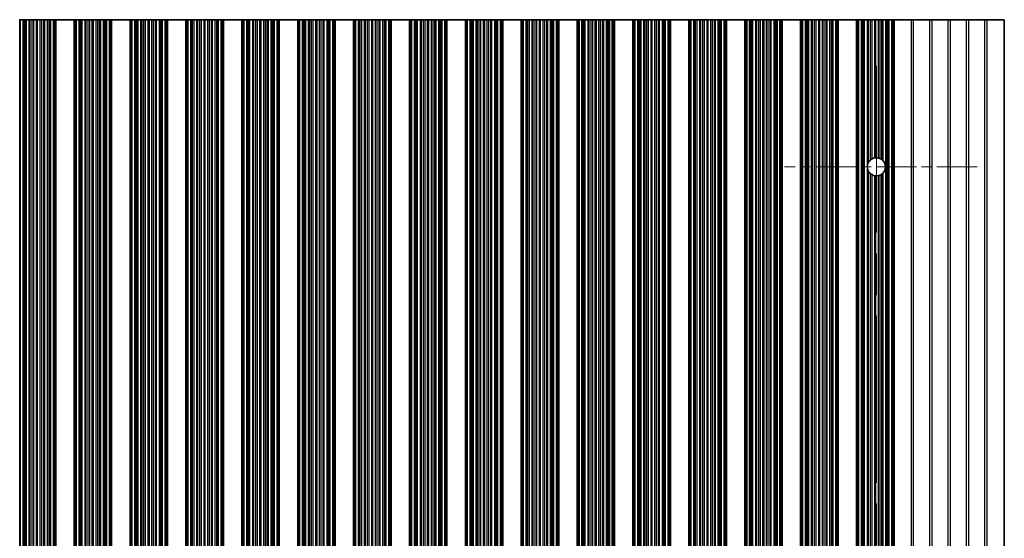
# Model space of a CAD drawing. Units: millimetres. Extents: x 0 to 9033, y -2 to 1405.
# Drawn here: x 4198 to 4332, y 426 to 496 of the extents above; entities that cross this region are included whole.
import ezdxf

# ---------------------------------------------------------------- set-up
doc = ezdxf.new("R2010")
doc.units = ezdxf.units.MM
doc.header["$LTSCALE"] = 4
doc.linetypes.add('CHAIN', pattern=[0.3543, 0.2362, -0.0295, 0.0591, -0.0295])
for name, color, linetype, lineweight in [('Center Mark (ISO)', 131, 'Continuous', 18), ('Centerline (ISO)', 131, 'Continuous', 18), ('Visible (ISO)', 7, 'Continuous', 35), ('Visible Narrow (ISO)', 7, 'Continuous', 25)]:
    doc.layers.add(name, color=color, linetype=linetype, lineweight=lineweight)

msp = doc.modelspace()

# ---------------------------------------------------------------- linework, layer by layer
at = {"layer": 'Center Mark (ISO)', "linetype": 'CHAIN', "ltscale": 5.829183}
msp.add_line((4328.4938, 476.4862), (4302.2643, 476.4862), dxfattribs=at)
at = {"layer": 'Centerline (ISO)', "linetype": 'CHAIN', "ltscale": 23.990969}
msp.add_line((4314.7643, 490.2157), (4314.7643, 361.7567), dxfattribs=at)
at = {"layer": 'Visible (ISO)'}
for p, q in [((4198.2565, 496.4862), (4198.1946, 496.4862)), ((4198.2565, 496.4862), (4198.3754, 496.4862)), ((4198.2565, 355.4862), (4198.2565, 496.4862)), ((4198.3754, 496.4862), (4198.7289, 496.4862)), ((4198.8431, 496.4862), (4198.7289, 496.4862)), ((4198.8431, 496.4862), (4198.9802, 496.4862)), ((4198.9802, 496.4862), (4199.1712, 496.4862)), ((4199.1712, 496.4862), (4199.5503, 496.4862)), ((4199.6994, 496.4862), (4199.5503, 496.4862)), ((4199.6994, 496.4862), (4199.9614, 496.4862)), ((4199.9614, 496.4862), (4200.1867, 496.4862)), ((4200.1867, 496.4862), (4200.5336, 496.4862)), ((4200.695, 496.4862), (4200.5336, 496.4862)), ((4200.695, 496.4862), (4201.0419, 496.4862)), ((4201.0419, 496.4862), (4201.2672, 496.4862)), ((4201.2672, 496.4862), (4201.5292, 496.4862)), ((4201.6783, 496.4862), (4201.5292, 496.4862)), ((4201.6783, 496.4862), (4202.0574, 496.4862)), ((4202.0574, 496.4862), (4202.2484, 496.4862)), ((4202.2484, 496.4862), (4202.3855, 496.4862)), ((4202.4997, 496.4862), (4202.3855, 496.4862)), ((4202.4997, 496.4862), (4202.8532, 496.4862)), ((4202.8532, 496.4862), (4202.9721, 496.4862)), ((4203.034, 496.4862), (4202.9721, 496.4862)), ((4202.9721, 355.4862), (4202.9721, 496.4862)), ((4203.034, 496.4862), (4203.1643, 496.4862)), ((4203.1643, 355.4862), (4203.1643, 496.4862)), ((4205.6643, 496.4862), (4203.1643, 496.4862)), ((4205.6643, 355.4862), (4205.6643, 496.4862)), ((4205.6643, 496.4862), (4205.7946, 496.4862)), ((4205.8565, 496.4862), (4205.7946, 496.4862)), ((4205.8565, 496.4862), (4205.9754, 496.4862)), ((4205.8565, 355.4862), (4205.8565, 496.4862)), ((4205.9754, 496.4862), (4206.3289, 496.4862)), ((4206.4431, 496.4862), (4206.3289, 496.4862)), ((4206.4431, 496.4862), (4206.5802, 496.4862)), ((4206.5802, 496.4862), (4206.7712, 496.4862)), ((4206.7712, 496.4862), (4207.1503, 496.4862)), ((4207.2994, 496.4862), (4207.1503, 496.4862)), ((4207.2994, 496.4862), (4207.5614, 496.4862)), ((4207.5614, 496.4862), (4207.7867, 496.4862)), ((4207.7867, 496.4862), (4208.1336, 496.4862)), ((4208.295, 496.4862), (4208.1336, 496.4862)), ((4208.295, 496.4862), (4208.6419, 496.4862)), ((4208.6419, 496.4862), (4208.8672, 496.4862)), ((4208.8672, 496.4862), (4209.1292, 496.4862)), ((4209.2783, 496.4862), (4209.1292, 496.4862)), ((4209.2783, 496.4862), (4209.6574, 496.4862)), ((4209.6574, 496.4862), (4209.8484, 496.4862)), ((4209.8484, 496.4862), (4209.9855, 496.4862)), ((4210.0997, 496.4862), (4209.9855, 496.4862)), ((4210.0997, 496.4862), (4210.4532, 496.4862)), ((4210.4532, 496.4862), (4210.5721, 496.4862)), ((4210.634, 496.4862), (4210.5721, 496.4862)), ((4210.5721, 355.4862), (4210.5721, 496.4862)), ((4210.634, 496.4862), (4210.7643, 496.4862)), ((4210.7643, 355.4862), (4210.7643, 496.4862)), ((4213.2643, 496.4862), (4210.7643, 496.4862)), ((4213.2643, 355.4862), (4213.2643, 496.4862)), ((4213.2643, 496.4862), (4213.3946, 496.4862)), ((4213.4565, 496.4862), (4213.3946, 496.4862)), ((4213.4565, 496.4862), (4213.5754, 496.4862)), ((4213.4565, 355.4862), (4213.4565, 496.4862)), ((4213.5754, 496.4862), (4213.9289, 496.4862)), ((4214.0431, 496.4862), (4213.9289, 496.4862)), ((4214.0431, 496.4862), (4214.1802, 496.4862)), ((4214.1802, 496.4862), (4214.3712, 496.4862)), ((4214.3712, 496.4862), (4214.7503, 496.4862)), ((4214.8994, 496.4862), (4214.7503, 496.4862)), ((4214.8994, 496.4862), (4215.1614, 496.4862)), ((4215.1614, 496.4862), (4215.3867, 496.4862)), ((4215.3867, 496.4862), (4215.7336, 496.4862)), ((4215.895, 496.4862), (4215.7336, 496.4862)), ((4215.895, 496.4862), (4216.2419, 496.4862)), ((4216.2419, 496.4862), (4216.4672, 496.4862)), ((4216.4672, 496.4862), (4216.7292, 496.4862)), ((4216.8783, 496.4862), (4216.7292, 496.4862)), ((4216.8783, 496.4862), (4217.2574, 496.4862)), ((4217.2574, 496.4862), (4217.4484, 496.4862)), ((4217.4484, 496.4862), (4217.5855, 496.4862)), ((4217.6997, 496.4862), (4217.5855, 496.4862)), ((4217.6997, 496.4862), (4218.0532, 496.4862)), ((4218.0532, 496.4862), (4218.1721, 496.4862)), ((4218.234, 496.4862), (4218.1721, 496.4862)), ((4218.1721, 355.4862), (4218.1721, 496.4862)), ((4218.234, 496.4862), (4218.3643, 496.4862)), ((4218.3643, 355.4862), (4218.3643, 496.4862)), ((4220.8643, 496.4862), (4218.3643, 496.4862)), ((4220.8643, 355.4862), (4220.8643, 496.4862)), ((4220.8643, 496.4862), (4220.9946, 496.4862)), ((4221.0565, 496.4862), (4220.9946, 496.4862)), ((4221.0565, 496.4862), (4221.1754, 496.4862)), ((4221.0565, 355.4862), (4221.0565, 496.4862)), ((4221.1754, 496.4862), (4221.5289, 496.4862)), ((4221.6431, 496.4862), (4221.5289, 496.4862)), ((4221.6431, 496.4862), (4221.7802, 496.4862)), ((4221.7802, 496.4862), (4221.9712, 496.4862)), ((4221.9712, 496.4862), (4222.3503, 496.4862)), ((4222.4994, 496.4862), (4222.3503, 496.4862)), ((4222.4994, 496.4862), (4222.7614, 496.4862)), ((4222.7614, 496.4862), (4222.9867, 496.4862)), ((4222.9867, 496.4862), (4223.3336, 496.4862)), ((4223.495, 496.4862), (4223.3336, 496.4862)), ((4223.495, 496.4862), (4223.8419, 496.4862)), ((4223.8419, 496.4862), (4224.0672, 496.4862)), ((4224.0672, 496.4862), (4224.3292, 496.4862)), ((4224.4783, 496.4862), (4224.3292, 496.4862)), ((4224.4783, 496.4862), (4224.8574, 496.4862)), ((4224.8574, 496.4862), (4225.0484, 496.4862)), ((4225.0484, 496.4862), (4225.1855, 496.4862)), ((4225.2997, 496.4862), (4225.1855, 496.4862)), ((4225.2997, 496.4862), (4225.6532, 496.4862)), ((4225.6532, 496.4862), (4225.7721, 496.4862)), ((4225.834, 496.4862), (4225.7721, 496.4862)), ((4225.7721, 355.4862), (4225.7721, 496.4862)), ((4225.834, 496.4862), (4225.9643, 496.4862)), ((4225.9643, 355.4862), (4225.9643, 496.4862)), ((4228.4643, 496.4862), (4225.9643, 496.4862)), ((4228.4643, 355.4862), (4228.4643, 496.4862)), ((4228.4643, 496.4862), (4228.5946, 496.4862)), ((4228.6565, 496.4862), (4228.5946, 496.4862)), ((4228.6565, 496.4862), (4228.7754, 496.4862)), ((4228.6565, 355.4862), (4228.6565, 496.4862)), ((4228.7754, 496.4862), (4229.1289, 496.4862)), ((4229.2431, 496.4862), (4229.1289, 496.4862)), ((4229.2431, 496.4862), (4229.3802, 496.4862)), ((4229.3802, 496.4862), (4229.5712, 496.4862)), ((4229.5712, 496.4862), (4229.9503, 496.4862)), ((4230.0994, 496.4862), (4229.9503, 496.4862)), ((4230.0994, 496.4862), (4230.3614, 496.4862)), ((4230.3614, 496.4862), (4230.5867, 496.4862)), ((4230.5867, 496.4862), (4230.9336, 496.4862)), ((4231.095, 496.4862), (4230.9336, 496.4862)), ((4231.095, 496.4862), (4231.4419, 496.4862)), ((4231.4419, 496.4862), (4231.6672, 496.4862)), ((4231.6672, 496.4862), (4231.9292, 496.4862)), ((4232.0783, 496.4862), (4231.9292, 496.4862)), ((4232.0783, 496.4862), (4232.4574, 496.4862)), ((4232.4574, 496.4862), (4232.6484, 496.4862)), ((4232.6484, 496.4862), (4232.7855, 496.4862)), ((4232.8997, 496.4862), (4232.7855, 496.4862)), ((4232.8997, 496.4862), (4233.2532, 496.4862)), ((4233.2532, 496.4862), (4233.3721, 496.4862)), ((4233.434, 496.4862), (4233.3721, 496.4862)), ((4233.3721, 355.4862), (4233.3721, 496.4862)), ((4233.434, 496.4862), (4233.5643, 496.4862)), ((4233.5643, 355.4862), (4233.5643, 496.4862)), ((4236.0643, 496.4862), (4233.5643, 496.4862)), ((4236.0643, 355.4862), (4236.0643, 496.4862)), ((4236.0643, 496.4862), (4236.1946, 496.4862)), ((4236.2565, 496.4862), (4236.1946, 496.4862)), ((4236.2565, 496.4862), (4236.3754, 496.4862)), ((4236.2565, 355.4862), (4236.2565, 496.4862)), ((4236.3754, 496.4862), (4236.7289, 496.4862)), ((4236.8431, 496.4862), (4236.7289, 496.4862)), ((4236.8431, 496.4862), (4236.9802, 496.4862)), ((4236.9802, 496.4862), (4237.1712, 496.4862)), ((4237.1712, 496.4862), (4237.5503, 496.4862)), ((4237.6994, 496.4862), (4237.5503, 496.4862)), ((4237.6994, 496.4862), (4237.9614, 496.4862)), ((4237.9614, 496.4862), (4238.1867, 496.4862)), ((4238.1867, 496.4862), (4238.5336, 496.4862)), ((4238.695, 496.4862), (4238.5336, 496.4862)), ((4238.695, 496.4862), (4239.0419, 496.4862)), ((4239.0419, 496.4862), (4239.2672, 496.4862)), ((4239.2672, 496.4862), (4239.5292, 496.4862)), ((4239.6783, 496.4862), (4239.5292, 496.4862)), ((4239.6783, 496.4862), (4240.0574, 496.4862)), ((4240.0574, 496.4862), (4240.2484, 496.4862)), ((4240.2484, 496.4862), (4240.3855, 496.4862)), ((4240.4997, 496.4862), (4240.3855, 496.4862)), ((4240.4997, 496.4862), (4240.8532, 496.4862)), ((4240.8532, 496.4862), (4240.9721, 496.4862)), ((4241.034, 496.4862), (4240.9721, 496.4862)), ((4240.9721, 355.4862), (4240.9721, 496.4862)), ((4241.034, 496.4862), (4241.1643, 496.4862)), ((4241.1643, 355.4862), (4241.1643, 496.4862)), ((4243.6643, 496.4862), (4241.1643, 496.4862)), ((4243.6643, 355.4862), (4243.6643, 496.4862)), ((4243.6643, 496.4862), (4243.7946, 496.4862)), ((4243.8565, 496.4862), (4243.7946, 496.4862)), ((4243.8565, 496.4862), (4243.9754, 496.4862)), ((4243.8565, 355.4862), (4243.8565, 496.4862)), ((4243.9754, 496.4862), (4244.3289, 496.4862)), ((4244.4431, 496.4862), (4244.3289, 496.4862)), ((4244.4431, 496.4862), (4244.5802, 496.4862)), ((4244.5802, 496.4862), (4244.7712, 496.4862)), ((4244.7712, 496.4862), (4245.1503, 496.4862)), ((4245.2994, 496.4862), (4245.1503, 496.4862)), ((4245.2994, 496.4862), (4245.5614, 496.4862)), ((4245.5614, 496.4862), (4245.7867, 496.4862)), ((4245.7867, 496.4862), (4246.1336, 496.4862)), ((4246.295, 496.4862), (4246.1336, 496.4862)), ((4246.295, 496.4862), (4246.6419, 496.4862)), ((4246.6419, 496.4862), (4246.8672, 496.4862)), ((4246.8672, 496.4862), (4247.1292, 496.4862)), ((4247.2783, 496.4862), (4247.1292, 496.4862)), ((4247.2783, 496.4862), (4247.6574, 496.4862)), ((4247.6574, 496.4862), (4247.8484, 496.4862)), ((4247.8484, 496.4862), (4247.9855, 496.4862)), ((4248.0997, 496.4862), (4247.9855, 496.4862)), ((4248.0997, 496.4862), (4248.4532, 496.4862)), ((4248.4532, 496.4862), (4248.5721, 496.4862)), ((4248.634, 496.4862), (4248.5721, 496.4862)), ((4248.5721, 355.4862), (4248.5721, 496.4862)), ((4248.634, 496.4862), (4248.7643, 496.4862)), ((4248.7643, 355.4862), (4248.7643, 496.4862)), ((4251.2643, 496.4862), (4248.7643, 496.4862)), ((4251.2643, 355.4862), (4251.2643, 496.4862)), ((4251.2643, 496.4862), (4251.3946, 496.4862)), ((4251.4565, 496.4862), (4251.3946, 496.4862)), ((4251.4565, 496.4862), (4251.5754, 496.4862)), ((4251.4565, 355.4862), (4251.4565, 496.4862)), ((4251.5754, 496.4862), (4251.9289, 496.4862)), ((4252.0431, 496.4862), (4251.9289, 496.4862)), ((4252.0431, 496.4862), (4252.1802, 496.4862)), ((4252.1802, 496.4862), (4252.3712, 496.4862)), ((4252.3712, 496.4862), (4252.7503, 496.4862)), ((4252.8994, 496.4862), (4252.7503, 496.4862)), ((4252.8994, 496.4862), (4253.1614, 496.4862)), ((4253.1614, 496.4862), (4253.3867, 496.4862)), ((4253.3867, 496.4862), (4253.7336, 496.4862)), ((4253.895, 496.4862), (4253.7336, 496.4862)), ((4253.895, 496.4862), (4254.2419, 496.4862)), ((4254.2419, 496.4862), (4254.4672, 496.4862)), ((4254.4672, 496.4862), (4254.7292, 496.4862)), ((4254.8783, 496.4862), (4254.7292, 496.4862)), ((4254.8783, 496.4862), (4255.2574, 496.4862)), ((4255.2574, 496.4862), (4255.4484, 496.4862)), ((4255.4484, 496.4862), (4255.5855, 496.4862)), ((4255.6997, 496.4862), (4255.5855, 496.4862)), ((4255.6997, 496.4862), (4256.0532, 496.4862)), ((4256.0532, 496.4862), (4256.1721, 496.4862)), ((4256.234, 496.4862), (4256.1721, 496.4862)), ((4256.1721, 355.4862), (4256.1721, 496.4862)), ((4256.234, 496.4862), (4256.3643, 496.4862)), ((4256.3643, 355.4862), (4256.3643, 496.4862)), ((4258.8643, 496.4862), (4256.3643, 496.4862)), ((4258.8643, 355.4862), (4258.8643, 496.4862)), ((4258.8643, 496.4862), (4258.9946, 496.4862)), ((4259.0565, 496.4862), (4258.9946, 496.4862)), ((4259.0565, 496.4862), (4259.1754, 496.4862)), ((4259.0565, 355.4862), (4259.0565, 496.4862)), ((4259.1754, 496.4862), (4259.5289, 496.4862)), ((4259.6431, 496.4862), (4259.5289, 496.4862)), ((4259.6431, 496.4862), (4259.7802, 496.4862)), ((4259.7802, 496.4862), (4259.9712, 496.4862)), ((4259.9712, 496.4862), (4260.3503, 496.4862)), ((4260.4994, 496.4862), (4260.3503, 496.4862)), ((4260.4994, 496.4862), (4260.7614, 496.4862)), ((4260.7614, 496.4862), (4260.9867, 496.4862)), ((4260.9867, 496.4862), (4261.3336, 496.4862)), ((4261.495, 496.4862), (4261.3336, 496.4862)), ((4261.495, 496.4862), (4261.8419, 496.4862)), ((4261.8419, 496.4862), (4262.0672, 496.4862)), ((4262.0672, 496.4862), (4262.3292, 496.4862)), ((4262.4783, 496.4862), (4262.3292, 496.4862)), ((4262.4783, 496.4862), (4262.8574, 496.4862)), ((4262.8574, 496.4862), (4263.0484, 496.4862)), ((4263.0484, 496.4862), (4263.1855, 496.4862)), ((4263.2997, 496.4862), (4263.1855, 496.4862)), ((4263.2997, 496.4862), (4263.6532, 496.4862)), ((4263.6532, 496.4862), (4263.7721, 496.4862)), ((4263.834, 496.4862), (4263.7721, 496.4862)), ((4263.7721, 355.4862), (4263.7721, 496.4862)), ((4263.834, 496.4862), (4263.9643, 496.4862)), ((4263.9643, 355.4862), (4263.9643, 496.4862)), ((4266.4643, 496.4862), (4263.9643, 496.4862)), ((4266.4643, 355.4862), (4266.4643, 496.4862)), ((4266.4643, 496.4862), (4266.5946, 496.4862)), ((4266.6565, 496.4862), (4266.5946, 496.4862)), ((4266.6565, 496.4862), (4266.7754, 496.4862)), ((4266.6565, 355.4862), (4266.6565, 496.4862)), ((4266.7754, 496.4862), (4267.1289, 496.4862)), ((4267.2431, 496.4862), (4267.1289, 496.4862)), ((4267.2431, 496.4862), (4267.3802, 496.4862)), ((4267.3802, 496.4862), (4267.5712, 496.4862)), ((4267.5712, 496.4862), (4267.9503, 496.4862)), ((4268.0994, 496.4862), (4267.9503, 496.4862)), ((4268.0994, 496.4862), (4268.3614, 496.4862)), ((4268.3614, 496.4862), (4268.5867, 496.4862)), ((4268.5867, 496.4862), (4268.9336, 496.4862)), ((4269.095, 496.4862), (4268.9336, 496.4862)), ((4269.095, 496.4862), (4269.4419, 496.4862)), ((4269.4419, 496.4862), (4269.6672, 496.4862)), ((4269.6672, 496.4862), (4269.9292, 496.4862)), ((4270.0783, 496.4862), (4269.9292, 496.4862)), ((4270.0783, 496.4862), (4270.4574, 496.4862)), ((4270.4574, 496.4862), (4270.6484, 496.4862)), ((4270.6484, 496.4862), (4270.7855, 496.4862)), ((4270.8997, 496.4862), (4270.7855, 496.4862)), ((4270.8997, 496.4862), (4271.2532, 496.4862)), ((4271.2532, 496.4862), (4271.3721, 496.4862)), ((4271.434, 496.4862), (4271.3721, 496.4862)), ((4271.3721, 355.4862), (4271.3721, 496.4862)), ((4271.434, 496.4862), (4271.5643, 496.4862)), ((4271.5643, 355.4862), (4271.5643, 496.4862)), ((4274.0643, 496.4862), (4271.5643, 496.4862)), ((4274.0643, 355.4862), (4274.0643, 496.4862)), ((4274.0643, 496.4862), (4274.1946, 496.4862)), ((4274.2565, 496.4862), (4274.1946, 496.4862)), ((4274.2565, 496.4862), (4274.3754, 496.4862)), ((4274.2565, 355.4862), (4274.2565, 496.4862)), ((4274.3754, 496.4862), (4274.7289, 496.4862)), ((4274.8431, 496.4862), (4274.7289, 496.4862)), ((4274.8431, 496.4862), (4274.9802, 496.4862)), ((4274.9802, 496.4862), (4275.1712, 496.4862)), ((4275.1712, 496.4862), (4275.5503, 496.4862)), ((4275.6994, 496.4862), (4275.5503, 496.4862)), ((4275.6994, 496.4862), (4275.9614, 496.4862)), ((4275.9614, 496.4862), (4276.1867, 496.4862)), ((4276.1867, 496.4862), (4276.5336, 496.4862)), ((4276.695, 496.4862), (4276.5336, 496.4862)), ((4276.695, 496.4862), (4277.0419, 496.4862)), ((4277.0419, 496.4862), (4277.2672, 496.4862)), ((4277.2672, 496.4862), (4277.5292, 496.4862)), ((4277.6783, 496.4862), (4277.5292, 496.4862)), ((4277.6783, 496.4862), (4278.0574, 496.4862)), ((4278.0574, 496.4862), (4278.2484, 496.4862)), ((4278.2484, 496.4862), (4278.3855, 496.4862)), ((4278.4997, 496.4862), (4278.3855, 496.4862)), ((4278.4997, 496.4862), (4278.8532, 496.4862)), ((4278.8532, 496.4862), (4278.9721, 496.4862)), ((4279.034, 496.4862), (4278.9721, 496.4862)), ((4278.9721, 355.4862), (4278.9721, 496.4862)), ((4279.034, 496.4862), (4279.1643, 496.4862)), ((4279.1643, 355.4862), (4279.1643, 496.4862)), ((4281.6643, 496.4862), (4279.1643, 496.4862)), ((4281.6643, 355.4862), (4281.6643, 496.4862)), ((4281.6643, 496.4862), (4281.7946, 496.4862)), ((4281.8565, 496.4862), (4281.7946, 496.4862)), ((4281.8565, 496.4862), (4281.9754, 496.4862)), ((4281.8565, 355.4862), (4281.8565, 496.4862)), ((4281.9754, 496.4862), (4282.3289, 496.4862)), ((4282.4431, 496.4862), (4282.3289, 496.4862)), ((4282.4431, 496.4862), (4282.5802, 496.4862)), ((4282.5802, 496.4862), (4282.7712, 496.4862)), ((4282.7712, 496.4862), (4283.1503, 496.4862)), ((4283.2994, 496.4862), (4283.1503, 496.4862)), ((4283.2994, 496.4862), (4283.5614, 496.4862)), ((4283.5614, 496.4862), (4283.7867, 496.4862)), ((4283.7867, 496.4862), (4284.1336, 496.4862)), ((4284.295, 496.4862), (4284.1336, 496.4862)), ((4284.295, 496.4862), (4284.6419, 496.4862)), ((4284.6419, 496.4862), (4284.8672, 496.4862)), ((4284.8672, 496.4862), (4285.1292, 496.4862)), ((4285.2783, 496.4862), (4285.1292, 496.4862)), ((4285.2783, 496.4862), (4285.6574, 496.4862)), ((4285.6574, 496.4862), (4285.8484, 496.4862)), ((4285.8484, 496.4862), (4285.9855, 496.4862)), ((4286.0997, 496.4862), (4285.9855, 496.4862)), ((4286.0997, 496.4862), (4286.4532, 496.4862)), ((4286.4532, 496.4862), (4286.5721, 496.4862)), ((4286.634, 496.4862), (4286.5721, 496.4862)), ((4286.5721, 355.4862), (4286.5721, 496.4862)), ((4286.634, 496.4862), (4286.7643, 496.4862)), ((4286.7643, 355.4862), (4286.7643, 496.4862)), ((4289.2643, 496.4862), (4286.7643, 496.4862)), ((4289.2643, 355.4862), (4289.2643, 496.4862)), ((4289.2643, 496.4862), (4289.3946, 496.4862)), ((4289.4565, 496.4862), (4289.3946, 496.4862)), ((4289.4565, 496.4862), (4289.5754, 496.4862)), ((4289.4565, 355.4862), (4289.4565, 496.4862)), ((4289.5754, 496.4862), (4289.9289, 496.4862)), ((4290.0431, 496.4862), (4289.9289, 496.4862)), ((4290.0431, 496.4862), (4290.1802, 496.4862)), ((4290.1802, 496.4862), (4290.3712, 496.4862)), ((4290.3712, 496.4862), (4290.7503, 496.4862)), ((4290.8994, 496.4862), (4290.7503, 496.4862)), ((4290.8994, 496.4862), (4291.1614, 496.4862)), ((4291.1614, 496.4862), (4291.3867, 496.4862)), ((4291.3867, 496.4862), (4291.7336, 496.4862)), ((4291.895, 496.4862), (4291.7336, 496.4862)), ((4291.895, 496.4862), (4292.2419, 496.4862)), ((4292.2419, 496.4862), (4292.4672, 496.4862)), ((4292.4672, 496.4862), (4292.7292, 496.4862)), ((4292.8783, 496.4862), (4292.7292, 496.4862)), ((4292.8783, 496.4862), (4293.2574, 496.4862)), ((4293.2574, 496.4862), (4293.4484, 496.4862)), ((4293.4484, 496.4862), (4293.5855, 496.4862)), ((4293.6997, 496.4862), (4293.5855, 496.4862)), ((4293.6997, 496.4862), (4294.0532, 496.4862)), ((4294.0532, 496.4862), (4294.1721, 496.4862)), ((4294.234, 496.4862), (4294.1721, 496.4862)), ((4294.1721, 355.4862), (4294.1721, 496.4862)), ((4294.234, 496.4862), (4294.3643, 496.4862)), ((4294.3643, 355.4862), (4294.3643, 496.4862)), ((4296.8643, 496.4862), (4294.3643, 496.4862)), ((4296.8643, 355.4862), (4296.8643, 496.4862)), ((4296.8643, 496.4862), (4296.9946, 496.4862)), ((4297.0565, 496.4862), (4296.9946, 496.4862)), ((4297.0565, 496.4862), (4297.1754, 496.4862)), ((4297.0565, 355.4862), (4297.0565, 496.4862)), ((4297.1754, 496.4862), (4297.5289, 496.4862)), ((4297.6431, 496.4862), (4297.5289, 496.4862)), ((4297.6431, 496.4862), (4297.7802, 496.4862)), ((4297.7802, 496.4862), (4297.9712, 496.4862)), ((4297.9712, 496.4862), (4298.3503, 496.4862)), ((4298.4994, 496.4862), (4298.3503, 496.4862)), ((4298.4994, 496.4862), (4298.7614, 496.4862)), ((4298.7614, 496.4862), (4298.9867, 496.4862)), ((4298.9867, 496.4862), (4299.3336, 496.4862)), ((4299.495, 496.4862), (4299.3336, 496.4862)), ((4299.495, 496.4862), (4299.8419, 496.4862)), ((4299.8419, 496.4862), (4300.0672, 496.4862)), ((4300.0672, 496.4862), (4300.3292, 496.4862)), ((4300.4783, 496.4862), (4300.3292, 496.4862)), ((4300.4783, 496.4862), (4300.8574, 496.4862)), ((4300.8574, 496.4862), (4301.0484, 496.4862)), ((4301.0484, 496.4862), (4301.1855, 496.4862)), ((4301.2997, 496.4862), (4301.1855, 496.4862)), ((4301.2997, 496.4862), (4301.6532, 496.4862)), ((4301.6532, 496.4862), (4301.7721, 496.4862)), ((4301.834, 496.4862), (4301.7721, 496.4862)), ((4301.7721, 355.4862), (4301.7721, 496.4862)), ((4301.834, 496.4862), (4301.9643, 496.4862)), ((4301.9643, 355.4862), (4301.9643, 496.4862)), ((4304.4643, 496.4862), (4301.9643, 496.4862)), ((4304.4643, 355.4862), (4304.4643, 496.4862)), ((4304.4643, 496.4862), (4304.5946, 496.4862)), ((4304.6565, 496.4862), (4304.5946, 496.4862)), ((4304.6565, 496.4862), (4304.7754, 496.4862)), ((4304.6565, 355.4862), (4304.6565, 496.4862)), ((4304.7754, 496.4862), (4305.1289, 496.4862)), ((4305.2431, 496.4862), (4305.1289, 496.4862)), ((4305.2431, 496.4862), (4305.3802, 496.4862)), ((4305.3802, 496.4862), (4305.5712, 496.4862)), ((4305.5712, 496.4862), (4305.9503, 496.4862)), ((4306.0994, 496.4862), (4305.9503, 496.4862)), ((4306.0994, 496.4862), (4306.3614, 496.4862)), ((4306.3614, 496.4862), (4306.5867, 496.4862)), ((4306.5867, 496.4862), (4306.9336, 496.4862)), ((4307.095, 496.4862), (4306.9336, 496.4862)), ((4307.095, 496.4862), (4307.4419, 496.4862)), ((4307.4419, 496.4862), (4307.6672, 496.4862)), ((4307.6672, 496.4862), (4307.9292, 496.4862)), ((4308.0783, 496.4862), (4307.9292, 496.4862)), ((4308.0783, 496.4862), (4308.4574, 496.4862)), ((4308.4574, 496.4862), (4308.6484, 496.4862)), ((4308.6484, 496.4862), (4308.7855, 496.4862)), ((4308.8997, 496.4862), (4308.7855, 496.4862)), ((4308.8997, 496.4862), (4309.2532, 496.4862)), ((4309.2532, 496.4862), (4309.3721, 496.4862)), ((4309.434, 496.4862), (4309.3721, 496.4862)), ((4309.3721, 355.4862), (4309.3721, 496.4862)), ((4309.434, 496.4862), (4309.5643, 496.4862)), ((4309.5643, 355.4862), (4309.5643, 496.4862)), ((4312.0643, 496.4862), (4309.5643, 496.4862)), ((4312.0643, 355.4862), (4312.0643, 496.4862)), ((4312.0643, 496.4862), (4312.1946, 496.4862)), ((4312.2565, 496.4862), (4312.1946, 496.4862)), ((4312.2565, 496.4862), (4312.3754, 496.4862)), ((4312.2565, 355.4862), (4312.2565, 496.4862)), ((4312.3754, 496.4862), (4312.7289, 496.4862)), ((4312.8431, 496.4862), (4312.7289, 496.4862)), ((4312.8431, 496.4862), (4312.9802, 496.4862)), ((4312.9802, 496.4862), (4313.1712, 496.4862)), ((4313.1712, 496.4862), (4313.5503, 496.4862)), ((4313.6994, 496.4862), (4313.5503, 496.4862)), ((4313.6994, 496.4862), (4313.9614, 496.4862)), ((4313.9614, 496.4862), (4314.1867, 496.4862)), ((4314.1867, 496.4862), (4314.5336, 496.4862)), ((4314.695, 496.4862), (4314.5336, 496.4862)), ((4314.695, 496.4862), (4315.0419, 496.4862)), ((4315.0419, 496.4862), (4315.2672, 496.4862)), ((4315.2672, 496.4862), (4315.5292, 496.4862)), ((4315.6783, 496.4862), (4315.5292, 496.4862)), ((4315.6783, 496.4862), (4316.0574, 496.4862)), ((4316.0574, 496.4862), (4316.2484, 496.4862)), ((4316.2484, 496.4862), (4316.3855, 496.4862)), ((4316.4997, 496.4862), (4316.3855, 496.4862)), ((4316.4997, 496.4862), (4316.8532, 496.4862)), ((4316.8532, 496.4862), (4316.9721, 496.4862)), ((4317.034, 496.4862), (4316.9721, 496.4862)), ((4316.9721, 355.4862), (4316.9721, 496.4862)), ((4317.034, 496.4862), (4317.1643, 496.4862)), ((4317.1643, 496.4862), (4319.4919, 496.4862)), ((4317.1643, 355.4862), (4317.1643, 496.4862)), ((4319.8367, 496.4862), (4319.4919, 496.4862)), ((4321.9919, 496.4862), (4319.8367, 496.4862)), ((4322.3367, 496.4862), (4321.9919, 496.4862)), ((4324.4919, 496.4862), (4322.3367, 496.4862)), ((4324.8367, 496.4862), (4324.4919, 496.4862)), ((4326.9919, 496.4862), (4324.8367, 496.4862)), ((4327.3367, 496.4862), (4326.9919, 496.4862)), ((4329.4919, 496.4862), (4327.3367, 496.4862)), ((4329.8367, 496.4862), (4329.4919, 496.4862)), ((4332.1643, 496.4862), (4329.8367, 496.4862)), ((4332.1643, 496.4862), (4332.1643, 355.4862))]:
    msp.add_line(p, q, dxfattribs=at)
for start, end in [(130.772939, 150.011183), (100.815484, 118.022093), (76.949465, 93.230607), (51.528787, 65.854115), (318.023503, 41.976497), (170.902561, 189.097439), (209.988817, 229.227061), (241.977907, 259.184516), (294.145885, 308.471213), (266.769393, 283.050535)]:
    msp.add_arc((4314.7643, 476.4862), 1.2295, start, end, dxfattribs=at)
for points, knots in [([(4313.6994, 477.1008), (4313.6958, 477.0946), (4313.6923, 477.0884), (4313.6441, 477.0013), (4313.6028, 476.9034), (4313.5651, 476.7607), (4313.5567, 476.7207), (4313.5503, 476.6806)], [-0.0629405037, -0.0629405037, -0.0629405037, -0.0629405037, -0.0606600159, -0.0606600159, -0.0303300079, -0.0303300079, -0.0188375235, -0.0188375235, -0.0188375235, -0.0188375235]), ([(4314.1867, 477.5716), (4314.1852, 477.5708), (4314.1838, 477.5701), (4314.1571, 477.5557), (4314.1303, 477.54), (4314.0791, 477.5076), (4314.0511, 477.4882), (4314.0013, 477.4508), (4313.9793, 477.4328), (4313.9614, 477.4173)], [0.0230464237, 0.0230464237, 0.0230464237, 0.0230464237, 0.0235374153, 0.0235374153, 0.0321698538, 0.0321698538, 0.0417011424, 0.0417011424, 0.0506883061, 0.0506883061, 0.0506883061, 0.0506883061]), ([(4314.695, 477.7138), (4314.6936, 477.7137), (4314.6921, 477.7136), (4314.666, 477.712), (4314.6393, 477.7096), (4314.5889, 477.7034), (4314.562, 477.6992), (4314.5361, 477.6944), (4314.5348, 477.6941), (4314.5336, 477.6939)], [0.0221812315, 0.0221812315, 0.0221812315, 0.0221812315, 0.022627655, 0.022627655, 0.0301767317, 0.0301767317, 0.0378460477, 0.0378460477, 0.0382326775, 0.0382326775, 0.0382326775, 0.0382326775]), ([(4315.2672, 477.6081), (4315.2662, 477.6086), (4315.2651, 477.6091), (4315.2462, 477.6175), (4315.2238, 477.6269), (4315.1747, 477.6455), (4315.1479, 477.6546), (4315.098, 477.6698), (4315.0714, 477.677), (4315.0451, 477.6832), (4315.0435, 477.6836), (4315.0419, 477.684)], [0.014936264, 0.014936264, 0.014936264, 0.014936264, 0.0154099339, 0.0154099339, 0.0233434079, 0.0233434079, 0.0312768819, 0.0312768819, 0.0389951678, 0.0389951678, 0.0394991525, 0.0394991525, 0.0394991525, 0.0394991525]), ([(4315.6783, 477.3085), (4315.6768, 477.3102), (4315.6753, 477.3119), (4315.6503, 477.3394), (4315.6234, 477.3664), (4315.5729, 477.413), (4315.549, 477.4331), (4315.5292, 477.4488)], [0.0420372236, 0.0420372236, 0.0420372236, 0.0420372236, 0.0427114488, 0.0427114488, 0.0532060325, 0.0532060325, 0.0629709524, 0.0629709524, 0.0629709524, 0.0629709524]), ([(4313.5503, 476.2918), (4313.5567, 476.2517), (4313.5651, 476.2117), (4313.6028, 476.069), (4313.6441, 475.9711), (4313.6923, 475.884), (4313.6958, 475.8778), (4313.6994, 475.8717)], [0.0188375235, 0.0188375235, 0.0188375235, 0.0188375235, 0.0303300079, 0.0303300079, 0.0606600159, 0.0606600159, 0.0629404333, 0.0629404333, 0.0629404333, 0.0629404333]), ([(4313.9614, 475.5551), (4313.9793, 475.5397), (4314.0013, 475.5216), (4314.0511, 475.4842), (4314.0791, 475.4648), (4314.1303, 475.4324), (4314.1571, 475.4168), (4314.1838, 475.4024), (4314.1852, 475.4016), (4314.1867, 475.4009)], [0.0822046424, 0.0822046424, 0.0822046424, 0.0822046424, 0.0911918061, 0.0911918061, 0.1007230947, 0.1007230947, 0.1093555332, 0.1093555332, 0.1098465248, 0.1098465248, 0.1098465248, 0.1098465248]), ([(4315.5292, 475.5236), (4315.549, 475.5394), (4315.5729, 475.5594), (4315.6234, 475.606), (4315.6503, 475.633), (4315.6753, 475.6605), (4315.6768, 475.6622), (4315.6783, 475.6639)], [0.0930115622, 0.0930115622, 0.0930115622, 0.0930115622, 0.102776482, 0.102776482, 0.1132710657, 0.1132710657, 0.1139452909, 0.1139452909, 0.1139452909, 0.1139452909]), ([(4314.5336, 475.2786), (4314.5348, 475.2783), (4314.5361, 475.2781), (4314.562, 475.2732), (4314.5889, 475.269), (4314.6393, 475.2628), (4314.666, 475.2604), (4314.6921, 475.2588), (4314.6936, 475.2588), (4314.695, 475.2587)], [0.0830099937, 0.0830099937, 0.0830099937, 0.0830099937, 0.0833966235, 0.0833966235, 0.0910659395, 0.0910659395, 0.0986150162, 0.0986150162, 0.0990614397, 0.0990614397, 0.0990614397, 0.0990614397]), ([(4315.0419, 475.2885), (4315.0435, 475.2888), (4315.0451, 475.2892), (4315.0714, 475.2954), (4315.098, 475.3026), (4315.1479, 475.3178), (4315.1747, 475.3269), (4315.2238, 475.3455), (4315.2462, 475.3549), (4315.2651, 475.3634), (4315.2662, 475.3638), (4315.2672, 475.3643)], [0.0841459823, 0.0841459823, 0.0841459823, 0.0841459823, 0.0846499671, 0.0846499671, 0.0923682529, 0.0923682529, 0.100301727, 0.100301727, 0.108235201, 0.108235201, 0.1087088709, 0.1087088709, 0.1087088709, 0.1087088709])]:
    msp.add_open_spline(points, degree=3, knots=knots, dxfattribs=at)
at = {"layer": 'Visible Narrow (ISO)'}
for p, q in [((4198.3754, 355.4862), (4198.3754, 496.4862)), ((4198.7289, 355.4862), (4198.7289, 496.4862)), ((4198.8431, 355.4862), (4198.8431, 496.4862)), ((4198.9802, 355.4862), (4198.9802, 496.4862)), ((4199.1712, 355.4862), (4199.1712, 496.4862)), ((4199.5503, 355.4862), (4199.5503, 496.4862)), ((4199.6994, 355.4862), (4199.6994, 496.4862)), ((4199.9614, 355.4862), (4199.9614, 496.4862)), ((4200.1867, 355.4862), (4200.1867, 496.4862)), ((4200.5336, 355.4862), (4200.5336, 496.4862)), ((4200.695, 355.4862), (4200.695, 496.4862)), ((4201.0419, 355.4862), (4201.0419, 496.4862)), ((4201.2672, 355.4862), (4201.2672, 496.4862)), ((4201.5292, 355.4862), (4201.5292, 496.4862)), ((4201.6783, 355.4862), (4201.6783, 496.4862)), ((4202.0574, 355.4862), (4202.0574, 496.4862)), ((4202.2484, 355.4862), (4202.2484, 496.4862)), ((4202.3855, 355.4862), (4202.3855, 496.4862)), ((4202.4997, 355.4862), (4202.4997, 496.4862)), ((4202.8532, 355.4862), (4202.8532, 496.4862)), ((4203.034, 355.4862), (4203.034, 496.4862)), ((4205.7946, 355.4862), (4205.7946, 496.4862)), ((4205.9754, 355.4862), (4205.9754, 496.4862)), ((4206.3289, 355.4862), (4206.3289, 496.4862)), ((4206.4431, 355.4862), (4206.4431, 496.4862)), ((4206.5802, 355.4862), (4206.5802, 496.4862)), ((4206.7712, 355.4862), (4206.7712, 496.4862)), ((4207.1503, 355.4862), (4207.1503, 496.4862)), ((4207.2994, 355.4862), (4207.2994, 496.4862)), ((4207.5614, 355.4862), (4207.5614, 496.4862)), ((4207.7867, 355.4862), (4207.7867, 496.4862)), ((4208.1336, 355.4862), (4208.1336, 496.4862)), ((4208.295, 355.4862), (4208.295, 496.4862)), ((4208.6419, 355.4862), (4208.6419, 496.4862)), ((4208.8672, 355.4862), (4208.8672, 496.4862)), ((4209.1292, 355.4862), (4209.1292, 496.4862)), ((4209.2783, 355.4862), (4209.2783, 496.4862)), ((4209.6574, 355.4862), (4209.6574, 496.4862)), ((4209.8484, 355.4862), (4209.8484, 496.4862)), ((4209.9855, 355.4862), (4209.9855, 496.4862)), ((4210.0997, 355.4862), (4210.0997, 496.4862)), ((4210.4532, 355.4862), (4210.4532, 496.4862)), ((4210.634, 355.4862), (4210.634, 496.4862)), ((4213.3946, 355.4862), (4213.3946, 496.4862)), ((4213.5754, 355.4862), (4213.5754, 496.4862)), ((4213.9289, 355.4862), (4213.9289, 496.4862)), ((4214.0431, 355.4862), (4214.0431, 496.4862)), ((4214.1802, 355.4862), (4214.1802, 496.4862)), ((4214.3712, 355.4862), (4214.3712, 496.4862)), ((4214.7503, 355.4862), (4214.7503, 496.4862)), ((4214.8994, 355.4862), (4214.8994, 496.4862)), ((4215.1614, 355.4862), (4215.1614, 496.4862)), ((4215.3867, 355.4862), (4215.3867, 496.4862)), ((4215.7336, 355.4862), (4215.7336, 496.4862)), ((4215.895, 355.4862), (4215.895, 496.4862)), ((4216.2419, 355.4862), (4216.2419, 496.4862)), ((4216.4672, 355.4862), (4216.4672, 496.4862)), ((4216.7292, 355.4862), (4216.7292, 496.4862)), ((4216.8783, 355.4862), (4216.8783, 496.4862)), ((4217.2574, 355.4862), (4217.2574, 496.4862)), ((4217.4484, 355.4862), (4217.4484, 496.4862)), ((4217.5855, 355.4862), (4217.5855, 496.4862)), ((4217.6997, 355.4862), (4217.6997, 496.4862)), ((4218.0532, 355.4862), (4218.0532, 496.4862)), ((4218.234, 355.4862), (4218.234, 496.4862)), ((4220.9946, 355.4862), (4220.9946, 496.4862)), ((4221.1754, 355.4862), (4221.1754, 496.4862)), ((4221.5289, 355.4862), (4221.5289, 496.4862)), ((4221.6431, 355.4862), (4221.6431, 496.4862)), ((4221.7802, 355.4862), (4221.7802, 496.4862)), ((4221.9712, 355.4862), (4221.9712, 496.4862)), ((4222.3503, 355.4862), (4222.3503, 496.4862)), ((4222.4994, 355.4862), (4222.4994, 496.4862)), ((4222.7614, 355.4862), (4222.7614, 496.4862)), ((4222.9867, 355.4862), (4222.9867, 496.4862)), ((4223.3336, 355.4862), (4223.3336, 496.4862)), ((4223.495, 355.4862), (4223.495, 496.4862)), ((4223.8419, 355.4862), (4223.8419, 496.4862)), ((4224.0672, 355.4862), (4224.0672, 496.4862)), ((4224.3292, 355.4862), (4224.3292, 496.4862)), ((4224.4783, 355.4862), (4224.4783, 496.4862)), ((4224.8574, 355.4862), (4224.8574, 496.4862)), ((4225.0484, 355.4862), (4225.0484, 496.4862)), ((4225.1855, 355.4862), (4225.1855, 496.4862)), ((4225.2997, 355.4862), (4225.2997, 496.4862)), ((4225.6532, 355.4862), (4225.6532, 496.4862)), ((4225.834, 355.4862), (4225.834, 496.4862)), ((4228.5946, 355.4862), (4228.5946, 496.4862)), ((4228.7754, 355.4862), (4228.7754, 496.4862)), ((4229.1289, 355.4862), (4229.1289, 496.4862)), ((4229.2431, 355.4862), (4229.2431, 496.4862)), ((4229.3802, 355.4862), (4229.3802, 496.4862)), ((4229.5712, 355.4862), (4229.5712, 496.4862)), ((4229.9503, 355.4862), (4229.9503, 496.4862)), ((4230.0994, 355.4862), (4230.0994, 496.4862)), ((4230.3614, 355.4862), (4230.3614, 496.4862)), ((4230.5867, 355.4862), (4230.5867, 496.4862)), ((4230.9336, 355.4862), (4230.9336, 496.4862)), ((4231.095, 355.4862), (4231.095, 496.4862)), ((4231.4419, 355.4862), (4231.4419, 496.4862)), ((4231.6672, 355.4862), (4231.6672, 496.4862)), ((4231.9292, 355.4862), (4231.9292, 496.4862)), ((4232.0783, 355.4862), (4232.0783, 496.4862)), ((4232.4574, 355.4862), (4232.4574, 496.4862)), ((4232.6484, 355.4862), (4232.6484, 496.4862)), ((4232.7855, 355.4862), (4232.7855, 496.4862)), ((4232.8997, 355.4862), (4232.8997, 496.4862)), ((4233.2532, 355.4862), (4233.2532, 496.4862)), ((4233.434, 355.4862), (4233.434, 496.4862)), ((4236.1946, 355.4862), (4236.1946, 496.4862)), ((4236.3754, 355.4862), (4236.3754, 496.4862)), ((4236.7289, 355.4862), (4236.7289, 496.4862)), ((4236.8431, 355.4862), (4236.8431, 496.4862)), ((4236.9802, 355.4862), (4236.9802, 496.4862)), ((4237.1712, 355.4862), (4237.1712, 496.4862)), ((4237.5503, 355.4862), (4237.5503, 496.4862)), ((4237.6994, 355.4862), (4237.6994, 496.4862)), ((4237.9614, 355.4862), (4237.9614, 496.4862)), ((4238.1867, 355.4862), (4238.1867, 496.4862)), ((4238.5336, 355.4862), (4238.5336, 496.4862)), ((4238.695, 355.4862), (4238.695, 496.4862)), ((4239.0419, 355.4862), (4239.0419, 496.4862)), ((4239.2672, 355.4862), (4239.2672, 496.4862)), ((4239.5292, 355.4862), (4239.5292, 496.4862)), ((4239.6783, 355.4862), (4239.6783, 496.4862)), ((4240.0574, 355.4862), (4240.0574, 496.4862)), ((4240.2484, 355.4862), (4240.2484, 496.4862)), ((4240.3855, 355.4862), (4240.3855, 496.4862)), ((4240.4997, 355.4862), (4240.4997, 496.4862)), ((4240.8532, 355.4862), (4240.8532, 496.4862)), ((4241.034, 355.4862), (4241.034, 496.4862)), ((4243.7946, 355.4862), (4243.7946, 496.4862)), ((4243.9754, 355.4862), (4243.9754, 496.4862)), ((4244.3289, 355.4862), (4244.3289, 496.4862)), ((4244.4431, 355.4862), (4244.4431, 496.4862)), ((4244.5802, 355.4862), (4244.5802, 496.4862)), ((4244.7712, 355.4862), (4244.7712, 496.4862)), ((4245.1503, 355.4862), (4245.1503, 496.4862)), ((4245.2994, 355.4862), (4245.2994, 496.4862)), ((4245.5614, 355.4862), (4245.5614, 496.4862)), ((4245.7867, 355.4862), (4245.7867, 496.4862)), ((4246.1336, 355.4862), (4246.1336, 496.4862)), ((4246.295, 355.4862), (4246.295, 496.4862)), ((4246.6419, 355.4862), (4246.6419, 496.4862)), ((4246.8672, 355.4862), (4246.8672, 496.4862)), ((4247.1292, 355.4862), (4247.1292, 496.4862)), ((4247.2783, 355.4862), (4247.2783, 496.4862)), ((4247.6574, 355.4862), (4247.6574, 496.4862)), ((4247.8484, 355.4862), (4247.8484, 496.4862)), ((4247.9855, 355.4862), (4247.9855, 496.4862)), ((4248.0997, 355.4862), (4248.0997, 496.4862)), ((4248.4532, 355.4862), (4248.4532, 496.4862)), ((4248.634, 355.4862), (4248.634, 496.4862)), ((4251.3946, 355.4862), (4251.3946, 496.4862)), ((4251.5754, 355.4862), (4251.5754, 496.4862)), ((4251.9289, 355.4862), (4251.9289, 496.4862)), ((4252.0431, 355.4862), (4252.0431, 496.4862)), ((4252.1802, 355.4862), (4252.1802, 496.4862)), ((4252.3712, 355.4862), (4252.3712, 496.4862)), ((4252.7503, 355.4862), (4252.7503, 496.4862)), ((4252.8994, 355.4862), (4252.8994, 496.4862)), ((4253.1614, 355.4862), (4253.1614, 496.4862)), ((4253.3867, 355.4862), (4253.3867, 496.4862)), ((4253.7336, 355.4862), (4253.7336, 496.4862)), ((4253.895, 355.4862), (4253.895, 496.4862)), ((4254.2419, 355.4862), (4254.2419, 496.4862)), ((4254.4672, 355.4862), (4254.4672, 496.4862)), ((4254.7292, 355.4862), (4254.7292, 496.4862)), ((4254.8783, 355.4862), (4254.8783, 496.4862)), ((4255.2574, 355.4862), (4255.2574, 496.4862)), ((4255.4484, 355.4862), (4255.4484, 496.4862)), ((4255.5855, 355.4862), (4255.5855, 496.4862)), ((4255.6997, 355.4862), (4255.6997, 496.4862)), ((4256.0532, 355.4862), (4256.0532, 496.4862)), ((4256.234, 355.4862), (4256.234, 496.4862)), ((4258.9946, 355.4862), (4258.9946, 496.4862)), ((4259.1754, 355.4862), (4259.1754, 496.4862)), ((4259.5289, 355.4862), (4259.5289, 496.4862)), ((4259.6431, 355.4862), (4259.6431, 496.4862)), ((4259.7802, 355.4862), (4259.7802, 496.4862)), ((4259.9712, 355.4862), (4259.9712, 496.4862)), ((4260.3503, 355.4862), (4260.3503, 496.4862)), ((4260.4994, 355.4862), (4260.4994, 496.4862)), ((4260.7614, 355.4862), (4260.7614, 496.4862)), ((4260.9867, 355.4862), (4260.9867, 496.4862)), ((4261.3336, 355.4862), (4261.3336, 496.4862)), ((4261.495, 355.4862), (4261.495, 496.4862)), ((4261.8419, 355.4862), (4261.8419, 496.4862)), ((4262.0672, 355.4862), (4262.0672, 496.4862)), ((4262.3292, 355.4862), (4262.3292, 496.4862)), ((4262.4783, 355.4862), (4262.4783, 496.4862)), ((4262.8574, 355.4862), (4262.8574, 496.4862)), ((4263.0484, 355.4862), (4263.0484, 496.4862)), ((4263.1855, 355.4862), (4263.1855, 496.4862)), ((4263.2997, 355.4862), (4263.2997, 496.4862)), ((4263.6532, 355.4862), (4263.6532, 496.4862)), ((4263.834, 355.4862), (4263.834, 496.4862)), ((4266.5946, 355.4862), (4266.5946, 496.4862)), ((4266.7754, 355.4862), (4266.7754, 496.4862)), ((4267.1289, 355.4862), (4267.1289, 496.4862)), ((4267.2431, 355.4862), (4267.2431, 496.4862)), ((4267.3802, 355.4862), (4267.3802, 496.4862)), ((4267.5712, 355.4862), (4267.5712, 496.4862)), ((4267.9503, 355.4862), (4267.9503, 496.4862)), ((4268.0994, 355.4862), (4268.0994, 496.4862)), ((4268.3614, 355.4862), (4268.3614, 496.4862)), ((4268.5867, 355.4862), (4268.5867, 496.4862)), ((4268.9336, 355.4862), (4268.9336, 496.4862)), ((4269.095, 355.4862), (4269.095, 496.4862)), ((4269.4419, 355.4862), (4269.4419, 496.4862)), ((4269.6672, 355.4862), (4269.6672, 496.4862)), ((4269.9292, 355.4862), (4269.9292, 496.4862)), ((4270.0783, 355.4862), (4270.0783, 496.4862)), ((4270.4574, 355.4862), (4270.4574, 496.4862)), ((4270.6484, 355.4862), (4270.6484, 496.4862)), ((4270.7855, 355.4862), (4270.7855, 496.4862)), ((4270.8997, 355.4862), (4270.8997, 496.4862)), ((4271.2532, 355.4862), (4271.2532, 496.4862)), ((4271.434, 355.4862), (4271.434, 496.4862)), ((4274.1946, 355.4862), (4274.1946, 496.4862)), ((4274.3754, 355.4862), (4274.3754, 496.4862)), ((4274.7289, 355.4862), (4274.7289, 496.4862)), ((4274.8431, 355.4862), (4274.8431, 496.4862)), ((4274.9802, 355.4862), (4274.9802, 496.4862)), ((4275.1712, 355.4862), (4275.1712, 496.4862)), ((4275.5503, 355.4862), (4275.5503, 496.4862)), ((4275.6994, 355.4862), (4275.6994, 496.4862)), ((4275.9614, 355.4862), (4275.9614, 496.4862)), ((4276.1867, 355.4862), (4276.1867, 496.4862)), ((4276.5336, 355.4862), (4276.5336, 496.4862)), ((4276.695, 355.4862), (4276.695, 496.4862)), ((4277.0419, 355.4862), (4277.0419, 496.4862)), ((4277.2672, 355.4862), (4277.2672, 496.4862)), ((4277.5292, 355.4862), (4277.5292, 496.4862)), ((4277.6783, 355.4862), (4277.6783, 496.4862)), ((4278.0574, 355.4862), (4278.0574, 496.4862)), ((4278.2484, 355.4862), (4278.2484, 496.4862)), ((4278.3855, 355.4862), (4278.3855, 496.4862)), ((4278.4997, 355.4862), (4278.4997, 496.4862)), ((4278.8532, 355.4862), (4278.8532, 496.4862)), ((4279.034, 355.4862), (4279.034, 496.4862)), ((4281.7946, 355.4862), (4281.7946, 496.4862)), ((4281.9754, 355.4862), (4281.9754, 496.4862)), ((4282.3289, 355.4862), (4282.3289, 496.4862)), ((4282.4431, 355.4862), (4282.4431, 496.4862)), ((4282.5802, 355.4862), (4282.5802, 496.4862)), ((4282.7712, 355.4862), (4282.7712, 496.4862)), ((4283.1503, 355.4862), (4283.1503, 496.4862)), ((4283.2994, 355.4862), (4283.2994, 496.4862)), ((4283.5614, 355.4862), (4283.5614, 496.4862)), ((4283.7867, 355.4862), (4283.7867, 496.4862)), ((4284.1336, 355.4862), (4284.1336, 496.4862)), ((4284.295, 355.4862), (4284.295, 496.4862)), ((4284.6419, 355.4862), (4284.6419, 496.4862)), ((4284.8672, 355.4862), (4284.8672, 496.4862)), ((4285.1292, 355.4862), (4285.1292, 496.4862)), ((4285.2783, 355.4862), (4285.2783, 496.4862)), ((4285.6574, 355.4862), (4285.6574, 496.4862)), ((4285.8484, 355.4862), (4285.8484, 496.4862)), ((4285.9855, 355.4862), (4285.9855, 496.4862)), ((4286.0997, 355.4862), (4286.0997, 496.4862)), ((4286.4532, 355.4862), (4286.4532, 496.4862)), ((4286.634, 355.4862), (4286.634, 496.4862)), ((4289.3946, 355.4862), (4289.3946, 496.4862)), ((4289.5754, 355.4862), (4289.5754, 496.4862)), ((4289.9289, 355.4862), (4289.9289, 496.4862)), ((4290.0431, 355.4862), (4290.0431, 496.4862)), ((4290.1802, 355.4862), (4290.1802, 496.4862)), ((4290.3712, 355.4862), (4290.3712, 496.4862)), ((4290.7503, 355.4862), (4290.7503, 496.4862)), ((4290.8994, 355.4862), (4290.8994, 496.4862)), ((4291.1614, 355.4862), (4291.1614, 496.4862)), ((4291.3867, 355.4862), (4291.3867, 496.4862)), ((4291.7336, 355.4862), (4291.7336, 496.4862)), ((4291.895, 355.4862), (4291.895, 496.4862)), ((4292.2419, 355.4862), (4292.2419, 496.4862)), ((4292.4672, 355.4862), (4292.4672, 496.4862)), ((4292.7292, 355.4862), (4292.7292, 496.4862)), ((4292.8783, 355.4862), (4292.8783, 496.4862)), ((4293.2574, 355.4862), (4293.2574, 496.4862)), ((4293.4484, 355.4862), (4293.4484, 496.4862)), ((4293.5855, 355.4862), (4293.5855, 496.4862)), ((4293.6997, 355.4862), (4293.6997, 496.4862)), ((4294.0532, 355.4862), (4294.0532, 496.4862)), ((4294.234, 355.4862), (4294.234, 496.4862)), ((4296.9946, 355.4862), (4296.9946, 496.4862)), ((4297.1754, 355.4862), (4297.1754, 496.4862)), ((4297.5289, 355.4862), (4297.5289, 496.4862)), ((4297.6431, 355.4862), (4297.6431, 496.4862)), ((4297.7802, 355.4862), (4297.7802, 496.4862)), ((4297.9712, 355.4862), (4297.9712, 496.4862)), ((4298.3503, 355.4862), (4298.3503, 496.4862)), ((4298.4994, 355.4862), (4298.4994, 496.4862)), ((4298.7614, 355.4862), (4298.7614, 496.4862)), ((4298.9867, 355.4862), (4298.9867, 496.4862)), ((4299.3336, 355.4862), (4299.3336, 496.4862)), ((4299.495, 355.4862), (4299.495, 496.4862)), ((4299.8419, 355.4862), (4299.8419, 496.4862)), ((4300.0672, 355.4862), (4300.0672, 496.4862)), ((4300.3292, 355.4862), (4300.3292, 496.4862)), ((4300.4783, 355.4862), (4300.4783, 496.4862)), ((4300.8574, 355.4862), (4300.8574, 496.4862)), ((4301.0484, 355.4862), (4301.0484, 496.4862)), ((4301.1855, 355.4862), (4301.1855, 496.4862)), ((4301.2997, 355.4862), (4301.2997, 496.4862)), ((4301.6532, 355.4862), (4301.6532, 496.4862)), ((4301.834, 355.4862), (4301.834, 496.4862)), ((4304.5946, 355.4862), (4304.5946, 496.4862)), ((4304.7754, 355.4862), (4304.7754, 496.4862)), ((4305.1289, 355.4862), (4305.1289, 496.4862)), ((4305.2431, 355.4862), (4305.2431, 496.4862)), ((4305.3802, 355.4862), (4305.3802, 496.4862)), ((4305.5712, 355.4862), (4305.5712, 496.4862)), ((4305.9503, 355.4862), (4305.9503, 496.4862)), ((4306.0994, 355.4862), (4306.0994, 496.4862)), ((4306.3614, 355.4862), (4306.3614, 496.4862)), ((4306.5867, 355.4862), (4306.5867, 496.4862)), ((4306.9336, 355.4862), (4306.9336, 496.4862)), ((4307.095, 355.4862), (4307.095, 496.4862)), ((4307.4419, 355.4862), (4307.4419, 496.4862)), ((4307.6672, 355.4862), (4307.6672, 496.4862)), ((4307.9292, 355.4862), (4307.9292, 496.4862)), ((4308.0783, 355.4862), (4308.0783, 496.4862)), ((4308.4574, 355.4862), (4308.4574, 496.4862)), ((4308.6484, 355.4862), (4308.6484, 496.4862)), ((4308.7855, 355.4862), (4308.7855, 496.4862)), ((4308.8997, 355.4862), (4308.8997, 496.4862)), ((4309.2532, 355.4862), (4309.2532, 496.4862)), ((4309.434, 355.4862), (4309.434, 496.4862)), ((4312.1946, 355.4862), (4312.1946, 496.4862)), ((4312.3754, 355.4862), (4312.3754, 496.4862)), ((4312.7289, 355.4862), (4312.7289, 496.4862)), ((4312.8431, 355.4862), (4312.8431, 496.4862)), ((4312.9802, 355.4862), (4312.9802, 496.4862)), ((4313.1712, 355.4862), (4313.1712, 496.4862)), ((4313.5503, 476.6806), (4313.5503, 496.4862)), ((4313.6994, 477.1008), (4313.6994, 496.4862)), ((4313.9614, 477.4173), (4313.9614, 496.4862)), ((4314.1867, 477.5716), (4314.1867, 496.4862)), ((4314.5336, 477.6939), (4314.5336, 496.4862)), ((4314.695, 477.7138), (4314.695, 496.4862)), ((4315.0419, 477.684), (4315.0419, 496.4862)), ((4315.2672, 477.6081), (4315.2672, 496.4862)), ((4315.5292, 477.4488), (4315.5292, 496.4862)), ((4315.6783, 477.3085), (4315.6783, 496.4862)), ((4316.0574, 355.4862), (4316.0574, 496.4862)), ((4316.2484, 355.4862), (4316.2484, 496.4862)), ((4316.3855, 355.4862), (4316.3855, 496.4862)), ((4316.4997, 355.4862), (4316.4997, 496.4862)), ((4316.8532, 355.4862), (4316.8532, 496.4862)), ((4317.034, 355.4862), (4317.034, 496.4862)), ((4319.4919, 496.4862), (4319.4919, 355.4862)), ((4319.8367, 355.4862), (4319.8367, 496.4862)), ((4321.9919, 496.4862), (4321.9919, 355.4862)), ((4322.3367, 355.4862), (4322.3367, 496.4862)), ((4324.4919, 496.4862), (4324.4919, 355.4862)), ((4324.8367, 355.4862), (4324.8367, 496.4862)), ((4326.9919, 496.4862), (4326.9919, 355.4862)), ((4327.3367, 355.4862), (4327.3367, 496.4862)), ((4329.4919, 496.4862), (4329.4919, 355.4862)), ((4329.8367, 355.4862), (4329.8367, 496.4862)), ((4313.5503, 375.6806), (4313.5503, 476.2918)), ((4313.6994, 376.1008), (4313.6994, 475.8717)), ((4313.9614, 376.4173), (4313.9614, 475.5551)), ((4314.1867, 376.5716), (4314.1867, 475.4009)), ((4315.5292, 376.4488), (4315.5292, 475.5236)), ((4315.6783, 376.3085), (4315.6783, 475.6639)), ((4314.5336, 376.6939), (4314.5336, 475.2786)), ((4314.695, 376.7138), (4314.695, 475.2587)), ((4315.0419, 376.684), (4315.0419, 475.2885)), ((4315.2672, 376.6081), (4315.2672, 475.3643))]:
    msp.add_line(p, q, dxfattribs=at)

doc.saveas('drawing.dxf')
